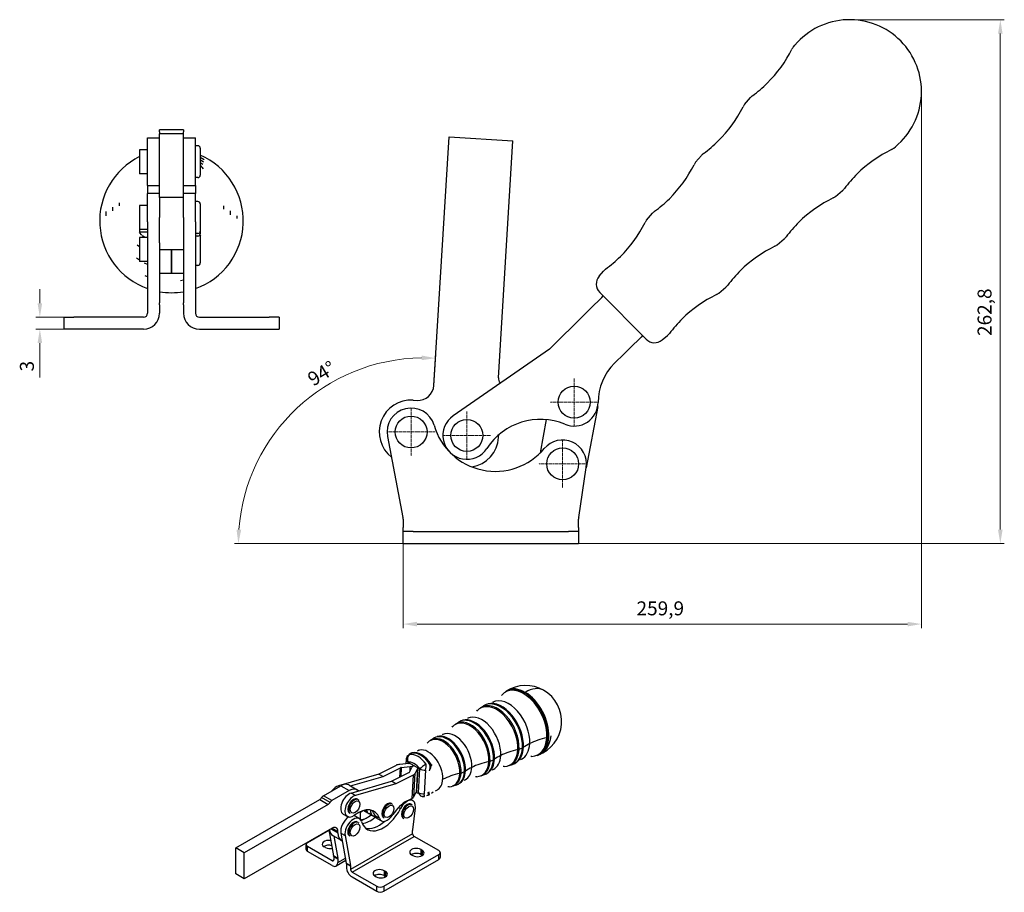
# Model space of a CAD drawing. Extents: x 15 to 523, y 62 to 280.
# Drawn here: x 276 to 523, y 62 to 280 of the extents above; entities that cross this region are included whole.
import ezdxf

# ---------------------------------------------------------------- set-up
doc = ezdxf.new("R2010")
doc.units = 0
doc.linetypes.add('CHAIN', pattern=[0.3543, 0.2362, -0.0295, 0.0591, -0.0295])
for name, color, linetype, lineweight in [('Kóty', 179, 'Continuous', 9), ('Středová značka', 231, 'CHAIN', 18), ('Tangenciální hrany', 179, 'Continuous', 50), ('Viditelné hrany', 7, 'Continuous', 25)]:
    doc.layers.add(name, color=color, linetype=linetype, lineweight=lineweight)
doc.styles.get("Standard").update_dxf_attribs({"font": 'isocp___.ttf'})
doc.styles.add('Text Style57', font='isocpeur.ttf')
doc.dimstyles.new('AM_CSN', dxfattribs={"dimtxt": 3.5, "dimasz": 3.5, "dimexe": 1, "dimexo": 0, "dimgap": 1.5, "dimtad": 1, "dimdec": 1, "dimrnd": 1e-08, "dimtxsty": 'Standard', "dimcen": 0.09, "dimclrd": 1, "dimclre": 1, "dimclrt": 18, "dimadec": 0, "dimazin": 2, "dimtfac": 0.71, "dimtdec": 1, "dimtofl": 0, "dimtmove": 0, "dimatfit": 3, "dimfxl": 0, "dimtolj": 1, "dimtzin": 0, "dimlwd": 0, "dimlwe": 0, "dimarcsym": 0})

# ---------------------------------------------------------------- blocks, each defined once
blk = doc.blocks.new('*D84')
at = {"layer": 'Defpoints', "color": 0, "linetype": 'Continuous'}
for p in [(287.2, 205.85), (281.2, 202.85), (287.2, 202.85)]:
    blk.add_point(p, dxfattribs=at)
at = {"layer": 'Kóty', "color": 1, "linetype": 'Continuous', "lineweight": 0}
for p, q in [((281.2, 209.35), (281.2, 212.85)), ((287.2, 205.85), (280.2, 205.85)), ((287.2, 202.85), (280.2, 202.85)), ((281.2, 199.35), (281.2, 190.75))]:
    blk.add_line(p, q, dxfattribs=at)
at = {"layer": 'Kóty', "color": 1, "linetype": 'Continuous'}
for points in [[(280.62, 209.35), (281.78, 209.35), (281.2, 205.85)], [(280.62, 199.35), (281.78, 199.35), (281.2, 202.85)]]:
    blk.add_solid(points, dxfattribs=at)
at = {"layer": 'Kóty', "color": 18, "linetype": 'Continuous', "lineweight": 5, "insert": (276.2, 192.25), "char_height": 3.5, "attachment_point": 1, "rotation": 90, "style": 'Text Style57'}
blk.add_mtext('\\A1;3', dxfattribs=at)
blk = doc.blocks.new('*D90')
at = {"layer": 'Defpoints', "color": 0, "linetype": 'Continuous'}
for p in [(502.25, 262.48), (372.28, 152.06), (502.25, 128.87)]:
    blk.add_point(p, dxfattribs=at)
at = {"layer": 'Kóty', "color": 1, "linetype": 'Continuous', "lineweight": 0}
for p, q in [((502.25, 262.48), (502.25, 127.87)), ((372.28, 152.06), (372.28, 127.87)), ((375.78, 128.87), (498.75, 128.87))]:
    blk.add_line(p, q, dxfattribs=at)
at = {"layer": 'Kóty', "color": 1, "linetype": 'Continuous'}
for points in [[(375.78, 129.45), (375.78, 128.29), (372.28, 128.87)], [(498.75, 129.45), (498.75, 128.29), (502.25, 128.87)]]:
    blk.add_solid(points, dxfattribs=at)
at = {"layer": 'Kóty', "color": 18, "linetype": 'Continuous', "lineweight": 5, "insert": (430.8, 134.57), "char_height": 3.5, "attachment_point": 1, "style": 'Text Style57'}
blk.add_mtext('\\A1;259,9', dxfattribs=at)
blk = doc.blocks.new('*D91')
at = {"layer": 'Defpoints', "color": 0, "linetype": 'Continuous'}
for p in [(484.25, 280.48), (522.02, 280.48), (413.78, 149.06)]:
    blk.add_point(p, dxfattribs=at)
at = {"layer": 'Kóty', "color": 1, "linetype": 'Continuous', "lineweight": 0}
for p, q in [((484.25, 280.48), (523.02, 280.48)), ((522.02, 152.56), (522.02, 276.98)), ((413.78, 149.06), (523.02, 149.06))]:
    blk.add_line(p, q, dxfattribs=at)
at = {"layer": 'Kóty', "color": 1, "linetype": 'Continuous'}
for points in [[(521.44, 276.98), (522.6, 276.98), (522.02, 280.48)], [(521.44, 152.56), (522.6, 152.56), (522.02, 149.06)]]:
    blk.add_solid(points, dxfattribs=at)
at = {"layer": 'Kóty', "color": 18, "linetype": 'Continuous', "lineweight": 5, "insert": (516.32, 201.14), "char_height": 3.5, "attachment_point": 1, "rotation": 90, "style": 'Text Style57'}
blk.add_mtext('\\A1;262,8', dxfattribs=at)
blk = doc.blocks.new('*D92')
at = {"layer": 'Defpoints', "color": 0, "linetype": 'Continuous'}
for p in [(380.01, 188.73), (337.69, 173.18), (374.78, 149.06), (377.56, 149.06)]:
    blk.add_point(p, dxfattribs=at)
at = {"layer": 'Kóty', "color": 1, "linetype": 'Continuous', "lineweight": 0}
for p, q in [((380.01, 188.73), (380.49, 196.57)), ((374.78, 149.06), (329.96, 149.06))]:
    blk.add_line(p, q, dxfattribs=at)
blk.add_arc((377.56, 149.06), 46.6, 90.7773, 175.6954, dxfattribs=at)
at = {"layer": 'Kóty', "color": 1, "linetype": 'Continuous'}
for points in [[(376.94, 196.24), (376.91, 195.07), (380.43, 195.57)], [(331.68, 152.54), (330.51, 152.58), (330.96, 149.06)]]:
    blk.add_solid(points, dxfattribs=at)
at = {"layer": 'Kóty', "color": 18, "linetype": 'Continuous', "lineweight": 5, "insert": (347.91, 191.42), "char_height": 3.5, "attachment_point": 1, "rotation": 31.3009, "style": 'Text Style57'}
blk.add_mtext('\\A1;94°', dxfattribs=at)

msp = doc.modelspace()

# ---------------------------------------------------------------- linework, layer by layer
at = {"layer": 'Středová značka', "lineweight": 18}
for p, q in [((415.165, 190.543), (415.165, 178.543)), ((374.277, 183.06), (374.277, 171.06)), ((421.165, 184.543), (409.165, 184.543)), ((388.25, 182.198), (388.25, 170.198)), ((380.277, 177.06), (368.277, 177.06)), ((394.25, 176.198), (382.25, 176.198)), ((412.277, 175.06), (412.277, 163.06)), ((418.277, 169.06), (406.277, 169.06))]:
    msp.add_line(p, q, dxfattribs=at).dxf.unprotected_set("ltscale", 0)
at = {"layer": 'Tangenciální hrany', "color": 179, "linetype": 'Continuous', "lineweight": 25}
for p, q in [((408.604, 100.458), (408.807, 100.542)), ((401.336, 97.474), (402.203, 97.83)), ((373.466, 94.265), (373.445, 93.894)), ((394.069, 94.49), (394.936, 94.846)), ((371.475, 90.488), (371.607, 92.831)), ((371.831, 92.892), (371.702, 90.601)), ((374.017, 92.039), (374.078, 93.127)), ((374.972, 85.558), (375.305, 91.46)), ((374.973, 93.369), (374.973, 93.369)), ((375.905, 92.643), (375.572, 86.741)), ((375.701, 86.856), (376.034, 92.758)), ((376.148, 86.571), (376.484, 92.527)), ((377.931, 92.261), (377.595, 86.306)), ((386.801, 91.506), (387.668, 91.862)), ((374.789, 90.999), (374.456, 85.098)), ((356.081, 88.331), (356.37, 88.165)), ((356.634, 88.317), (358.755, 87.095)), ((360.324, 85.888), (359.263, 86.499)), ((351.361, 84.871), (353.482, 83.65)), ((353.95, 84.124), (351.829, 85.345)), ((354.418, 84.597), (352.296, 85.819)), ((362.771, 82.219), (363.136, 82.009)), ((371.129, 82.881), (371.624, 82.595)), ((366.318, 80.177), (365.257, 80.788)), ((354.152, 77.495), (355.927, 76.473)), ((354.507, 77.7), (355.927, 76.882)), ((356.671, 76.445), (357.732, 75.834)), ((374.665, 76.232), (359.109, 67.273)), ((359.462, 66.661), (375.018, 75.619)), ((348.325, 71.848), (348.325, 73.074)), ((376.698, 72.311), (376.698, 71.085)), ((377.051, 72.107), (377.051, 70.881)), ((354.512, 69.511), (354.866, 69.715)), ((355.911, 70.154), (354.85, 70.765)), ((354.866, 70.584), (355.927, 69.973)), ((355.927, 69.106), (357.805, 70.188)), ((381.206, 69.812), (381.206, 71.038)), ((358.032, 68.933), (359.093, 68.322)), ((359.109, 68.14), (358.048, 68.751)), ((367.505, 67.017), (367.505, 65.791)), ((367.859, 66.814), (367.859, 65.588)), ((365.649, 61.872), (365.649, 63.098)), ((367.417, 63.098), (367.417, 61.872))]:
    msp.add_line(p, q, dxfattribs=at)
for points in [[(374.067, 96.396), (374.062, 96.388)], [(378.056, 93.771), (378.1, 93.761)], [(378.868, 92.148), (378.83, 92.154)], [(379.347, 93.618), (379.53, 93.505)], [(382.06, 89.85), (382.046, 89.693)], [(378.556, 86.617), (378.876, 86.809)], [(377.595, 86.306), (377.637, 86.318)]]:
    msp.add_lwpolyline(points, dxfattribs=at)
for centre, major_axis, ratio, start_param, end_param in [((402.035, 103.977), (-3.953, 7.939), 0.6154942, 3.9650337, 6.5504184), ((402.281, 104.099), (-3.986, 8.004), 0.6154942, 3.9650337, 6.3522577), ((402.468, 104.192), (-3.996, 8.025), 0.6154942, 5.53583, 6.3522577), ((403.027, 104.471), (-4.63, 7.717), 0.5659447, 5.4894572, 6.2831853), ((403.027, 104.471), (4.491, 7.799), 0.5780931, 0, 0.8043432), ((402.468, 104.192), (3.996, -8.025), 0.6154942, 0.823441, 2.3942374), ((395.359, 100.652), (-3.58, 7.19), 0.6154942, 3.9650337, 6.5504184), ((395.605, 100.775), (-3.613, 7.256), 0.6154942, 3.9650337, 6.3522577), ((396.401, 101.171), (-3.657, 7.345), 0.6154942, 3.9650337, 6.3522577), ((396.653, 101.296), (-3.653, 7.335), 0.6154942, 3.9650337, 6.1650671), ((398.363, 102.148), (-3.572, 7.172), 0.6154942, 3.9650337, 6.2831853), ((388.683, 97.328), (-3.208, 6.441), 0.6154942, 3.9650337, 6.5504184), ((388.929, 97.45), (-3.24, 6.507), 0.6154942, 3.9650337, 6.3522577), ((389.725, 97.847), (-3.285, 6.596), 0.6154942, 3.9650337, 6.3522577), ((389.976, 97.972), (-3.28, 6.586), 0.6154942, 3.9650337, 6.1650671), ((391.687, 98.824), (-3.199, 6.424), 0.6154942, 3.9650337, 6.2831853), ((385.011, 95.499), (-2.826, 5.675), 0.6154942, 3.9650337, 6.2831853), ((382.007, 94.003), (-2.835, 5.693), 0.6154942, 3.9650337, 6.5504184), ((382.252, 94.126), (-2.867, 5.758), 0.6154942, 3.9650337, 6.3522577), ((383.049, 94.522), (-2.912, 5.848), 0.6154942, 3.9650337, 6.3522577), ((383.3, 94.647), (-2.907, 5.838), 0.6154942, 3.9650337, 6.1650671), ((398.363, 102.148), (3.572, -7.172), 0.6154942, 0, 0.823441), ((415.519, 92.269), (16.224, -0.915), 0.5357007, 2.3875192, 2.5372883), ((415.519, 92.269), (16.224, -0.915), 0.5357007, 2.0614542, 2.3875192), ((402.035, 103.977), (3.953, -7.939), 0.6154942, 6.0159522, 7.1066263), ((402.281, 104.099), (3.986, -8.004), 0.6154942, 6.2141129, 7.1066263), ((402.468, 104.192), (3.996, -8.025), 0.6154942, 6.2141129, 7.1066263), ((403.027, 104.471), (3.304, -8.371), 0.6602643, 0, 0.8784186), ((407.641, 101.113), (1.498, -0.084), 0.5357007, 5.2030469, 5.4409639), ((374.765, 95.079), (-1.082, 1.039), 0.941882, 5.9464855, 6.2831853), ((375.772, 90.898), (-2.506, 5.032), 0.6154942, 4.9923571, 6.079303), ((376.373, 91.198), (-2.539, 5.099), 0.6154942, 4.8608908, 6.2107692), ((374.765, 95.079), (-0.507, 1.412), 0.7860758, 0, 0.1805321), ((376.624, 91.323), (-2.534, 5.089), 0.6154942, 4.8608908, 6.1650671), ((378.334, 92.174), (-2.453, 4.926), 0.6154942, 3.9650337, 6.2831853), ((408.251, 89.285), (16.224, -0.915), 0.5357007, 2.0614542, 2.3875192), ((395.359, 100.652), (3.58, -7.19), 0.6154942, 6.0159522, 7.1066263), ((395.605, 100.775), (3.613, -7.256), 0.6154942, 6.2141129, 7.1066263), ((396.401, 101.171), (3.657, -7.345), 0.6154942, 6.2141129, 7.1066263), ((396.653, 101.296), (3.653, -7.335), 0.6154942, 0.1181182, 0.823441), ((400.373, 98.129), (1.498, -0.084), 0.5357007, 5.2030469, 5.4409639), ((401.24, 98.485), (1.498, -0.084), 0.5357007, 5.4409639, 5.678881), ((374.524, 94.792), (-1.498, 0.084), 0.5357007, 0, 0.8167229), ((374.524, 94.792), (-0.206, 1.486), 0.7718174, 0.3418291, 1.8244774), ((374.524, 94.792), (-1.198, 0.902), 0.915529, 5.7247362, 6.2831853), ((374.807, 90.418), (-1.84, 3.694), 0.6154942, 4.9923571, 6.079303), ((400.984, 86.301), (16.224, -0.915), 0.5357007, 2.0614542, 2.3875192), ((388.683, 97.328), (3.208, -6.441), 0.6154942, 6.0159522, 7.1066263), ((388.929, 97.45), (3.24, -6.507), 0.6154942, 6.2141129, 7.1066263), ((389.725, 97.847), (3.285, -6.596), 0.6154942, 6.2141129, 7.1066263), ((389.976, 97.972), (3.28, -6.586), 0.6154942, 0.1181182, 0.823441), ((393.105, 95.145), (1.498, -0.084), 0.5357007, 5.2030469, 5.4409639), ((391.687, 98.824), (3.199, -6.424), 0.6154942, 0, 0.823441), ((393.972, 95.501), (1.498, -0.084), 0.5357007, 5.4409639, 5.678881), ((408.251, 89.285), (16.224, -0.915), 0.5357007, 2.3875192, 2.5372883), ((377.542, 93.054), (1.206, 0.892), 0.2177832, 0.9765782, 2.4592265), ((377.542, 93.054), (1.498, -0.084), 0.5357007, 3.9583156, 5.0055131), ((377.542, 93.054), (0.123, 1.495), 0.3500804, 4.1827736, 5.2413539), ((378.478, 92.941), (0.561, 1.391), 0.4766108, 4.3085287, 5.4007968), ((378.478, 92.941), (-0.24, -1.481), 0.388495, 1.0702109, 2.0185272), ((378.478, 92.941), (1.276, 0.789), 0.1166107, 0.7526387, 0.9905557), ((393.716, 83.317), (16.224, -0.915), 0.5357007, 2.0614542, 2.3875192), ((382.007, 94.003), (2.835, -5.693), 0.6154942, 6.0159522, 7.1066263), ((382.252, 94.126), (2.867, -5.758), 0.6154942, 6.2141129, 7.1066263), ((383.049, 94.522), (2.912, -5.848), 0.6154942, 6.2141129, 7.1066263), ((385.838, 92.161), (1.498, -0.084), 0.5357007, 5.2030469, 5.4409639), ((383.3, 94.647), (2.907, -5.838), 0.6154942, 0.1181182, 0.823441), ((386.705, 92.517), (1.498, -0.084), 0.5357007, 5.4409639, 5.678881), ((385.011, 95.499), (2.826, -5.675), 0.6154942, 0, 0.823441), ((400.984, 86.301), (16.224, -0.915), 0.5357007, 2.3875192, 2.5372883), ((378.334, 92.174), (2.453, -4.926), 0.6154942, 0, 0.823441), ((393.716, 83.317), (16.224, -0.915), 0.5357007, 2.3875192, 2.4021117), ((374.807, 90.418), (1.84, -3.694), 0.6154942, 5.8414246, 6.079303), ((377.206, 87.098), (1.498, -0.084), 0.5357007, 3.9583156, 5.0055131), ((377.206, 87.098), (0.206, -1.486), 0.7718174, 4.9660701, 6.2831853), ((378.166, 87.409), (0.757, -1.295), 0.0522225, 5.3398939, 6.2831853), ((378.166, 87.409), (0.512, -1.41), 0.0786243, 0, 0.9456897), ((360.028, 83.092), (0.998, 1.733), 0.5780931, 0, 3.1415927), ((368.538, 82.003), (0.998, 1.733), 0.5780931, 0, 3.1415927), ((377.206, 87.098), (0.414, -1.442), 0.1272202, 0, 0.9527513), ((373.463, 81.836), (0.998, 1.733), 0.5780931, 0, 3.1415927), ((360.028, 77.369), (0.998, 1.733), 0.5780931, 0, 3.1415927)]:
    msp.add_ellipse(centre, major_axis=major_axis, ratio=ratio, start_param=start_param, end_param=end_param, dxfattribs=at)
for centre, major_axis in [((360.24, 82.97), (0.848, 1.473)), ((368.75, 81.881), (0.848, 1.473)), ((373.675, 81.713), (-0.848, -1.473)), ((360.24, 77.247), (0.848, 1.473))]:
    msp.add_ellipse(centre, major_axis=major_axis, ratio=0.5780931, dxfattribs=at)
at = {"layer": 'Viditelné hrany', "linetype": 'Continuous', "lineweight": 25}
for p, q in [((470.17, 273.705), (470.513, 274.11)), ((457.894, 259.203), (459.358, 260.933)), ((317.202, 252.853), (311.202, 252.853)), ((311.202, 252.353), (311.202, 252.853)), ((311.202, 252.353), (311.202, 251.853)), ((317.202, 251.853), (311.202, 251.853)), ((311.202, 235.853), (311.202, 251.853)), ((317.202, 252.853), (317.202, 252.353)), ((317.202, 251.853), (317.202, 252.353)), ((317.202, 235.853), (317.202, 251.853)), ((308.202, 238.853), (308.202, 250.853)), ((308.202, 250.853), (311.202, 250.853)), ((317.202, 250.853), (320.202, 250.853)), ((320.202, 238.853), (320.202, 250.853)), ((380.006, 188.729), (383.851, 251.111)), ((383.851, 251.111), (399.821, 250.126)), ((396.155, 190.653), (399.821, 250.126)), ((306.202, 247.853), (306.202, 241.853)), ((308.202, 247.853), (306.202, 247.853)), ((320.802, 248.853), (320.202, 248.853)), ((321.402, 248.253), (321.402, 241.453)), ((495.328, 248.282), (495.737, 248.621)), ((445.617, 244.702), (447.082, 246.432)), ((308.202, 241.853), (306.202, 241.853)), ((320.802, 240.853), (320.202, 240.853)), ((308.202, 238.853), (308.202, 236.853)), ((308.202, 238.853), (311.202, 238.853)), ((317.202, 238.853), (320.202, 238.853)), ((320.202, 238.853), (320.202, 236.853)), ((480.699, 236.158), (482.444, 237.604)), ((308.202, 229.735), (308.202, 236.853)), ((311.202, 236.853), (308.202, 236.853)), ((317.202, 235.853), (311.202, 235.853)), ((311.202, 235.853), (311.202, 231.853)), ((320.202, 236.853), (317.202, 236.853)), ((317.202, 231.853), (317.202, 235.853)), ((320.202, 229.735), (320.202, 236.853)), ((320.802, 234.853), (320.202, 234.853)), ((306.202, 233.853), (306.202, 227.853)), ((308.202, 233.853), (306.202, 233.853)), ((321.402, 234.253), (321.402, 227.453)), ((308.202, 229.735), (308.202, 209.44)), ((311.202, 231.853), (311.202, 230.853)), ((311.202, 224.536), (311.202, 230.853)), ((317.202, 230.853), (317.202, 231.853)), ((317.202, 230.853), (317.202, 224.536)), ((320.202, 229.735), (320.202, 209.44)), ((433.341, 230.2), (434.806, 231.93)), ((306.202, 227.853), (306.202, 227.202)), ((308.202, 227.853), (306.202, 227.853)), ((308.202, 227.202), (306.202, 227.202)), ((321.402, 227.453), (321.402, 226.802)), ((306.202, 225.853), (306.202, 219.853)), ((308.202, 225.853), (306.202, 225.853)), ((320.802, 226.853), (320.202, 226.853)), ((320.802, 226.202), (320.202, 226.202)), ((321.402, 226.253), (321.402, 219.453)), ((466.069, 224.034), (467.815, 225.481)), ((311.202, 224.536), (311.202, 209.44)), ((311.202, 222.853), (317.202, 222.853)), ((314.202, 217.546), (314.202, 222.853)), ((314.202, 222.853), (314.202, 217.546)), ((317.202, 224.536), (317.202, 209.44)), ((308.202, 219.853), (306.202, 219.853)), ((314.202, 217.546), (314.202, 216.853)), ((314.202, 216.853), (314.202, 217.546)), ((320.802, 218.853), (320.202, 218.853)), ((421.425, 216.124), (422.53, 217.429)), ((314.202, 216.853), (311.202, 216.853)), ((317.202, 216.853), (314.202, 216.853)), ((451.44, 211.911), (453.185, 213.357)), ((422.108, 210.833), (419.24, 207.994)), ((421.582, 212.075), (422.419, 211.23)), ((422.108, 210.833), (422.464, 211.184)), ((432.357, 201.187), (422.419, 211.23)), ((308.202, 209.44), (308.202, 208.974)), ((308.202, 208.974), (308.202, 206.853)), ((311.202, 208.974), (311.202, 209.44)), ((311.202, 208.974), (311.202, 206.853)), ((317.202, 208.974), (317.202, 209.44)), ((317.202, 208.974), (317.202, 206.853)), ((320.202, 209.44), (320.202, 208.974)), ((320.202, 208.974), (320.202, 206.853)), ((419.24, 207.994), (417.818, 206.587)), ((287.202, 205.853), (289.702, 205.853)), ((287.202, 205.853), (287.202, 202.853)), ((307.202, 205.853), (289.702, 205.853)), ((321.202, 205.853), (338.702, 205.853)), ((341.202, 205.853), (338.702, 205.853)), ((341.202, 205.853), (341.202, 202.853)), ((417.818, 206.587), (409.01, 197.871)), ((289.702, 202.853), (287.202, 202.853)), ((307.202, 202.853), (289.702, 202.853)), ((321.202, 202.853), (338.702, 202.853)), ((338.702, 202.853), (341.202, 202.853)), ((429.088, 198.043), (431.956, 200.881)), ((432.311, 201.233), (431.956, 200.881)), ((432.357, 201.187), (433.193, 200.342)), ((437.24, 200.142), (438.556, 201.233)), ((409.01, 197.871), (384.835, 181.131)), ((427.666, 196.636), (429.088, 198.043)), ((425.316, 194.311), (427.666, 196.636)), ((374.769, 185.044), (375.767, 184.983)), ((421.063, 183.442), (418.194, 168.06)), ((406.692, 171.838), (408.243, 180.158)), ((368.382, 175.941), (372.233, 155.646)), ((396.235, 175.706), (396.276, 176.36)), ((416.305, 155.602), (418.209, 168.16)), ((372.277, 155.18), (372.277, 153.06)), ((416.277, 153.06), (416.277, 155.227)), ((372.277, 152.06), (372.277, 153.06)), ((374.777, 152.06), (372.277, 152.06)), ((372.277, 149.06), (372.277, 152.06)), ((374.777, 152.06), (413.777, 152.06)), ((416.277, 152.06), (413.777, 152.06)), ((416.277, 153.06), (416.277, 152.06)), ((416.277, 152.06), (416.277, 149.06)), ((372.277, 149.06), (374.777, 149.06)), ((374.777, 149.06), (413.777, 149.06)), ((413.777, 149.06), (416.277, 149.06)), ((397.965, 111.915), (398.14, 112.029)), ((391.692, 107.859), (392.441, 108.343)), ((385.42, 103.804), (386.168, 104.288)), ((379.147, 99.748), (379.896, 100.232)), ((373.688, 93.919), (371.441, 93.684)), ((373.026, 94.876), (372.968, 93.844)), ((376.034, 92.758), (373.912, 93.979)), ((405.918, 95.945), (406.114, 96.017)), ((370.546, 93.442), (366.175, 91.265)), ((367.235, 90.655), (371.607, 92.831)), ((369.357, 89.433), (373.728, 91.61)), ((371.831, 92.892), (374.078, 93.127)), ((373.857, 91.725), (374.457, 92.908)), ((375.905, 92.643), (375.305, 91.46)), ((375.701, 86.856), (376.034, 92.758)), ((398.901, 93.383), (399.738, 93.689)), ((366.175, 91.265), (356.081, 88.331)), ((359.045, 88.274), (367.235, 90.655)), ((359.263, 86.499), (369.357, 89.433)), ((366.175, 91.265), (367.235, 90.655)), ((370.417, 88.822), (369.357, 89.433)), ((374.789, 90.999), (370.417, 88.822)), ((391.885, 90.821), (392.722, 91.127)), ((352.296, 85.819), (356.634, 88.317)), ((358.755, 87.095), (354.418, 84.597)), ((358.63, 88.513), (360.751, 87.291)), ((370.417, 88.822), (360.324, 85.888)), ((374.972, 85.558), (375.572, 86.741)), ((384.868, 88.259), (385.705, 88.565)), ((330.294, 72.74), (351.361, 84.871)), ((361.026, 84.825), (360.814, 84.947)), ((373.29, 84.517), (374.456, 85.098)), ((374.748, 84.557), (374.11, 84.925)), ((353.482, 83.65), (332.415, 71.518)), ((359.03, 81.359), (358.818, 81.481)), ((361.583, 81.727), (362.114, 82.033)), ((361.583, 79.865), (361.583, 81.839)), ((362.586, 81.969), (363.647, 81.358)), ((369.536, 83.737), (369.324, 83.859)), ((374.461, 83.569), (374.249, 83.691)), ((374.675, 77.277), (375.348, 82.798)), ((357.258, 81.225), (358.319, 80.614)), ((361.313, 80.091), (360.252, 80.702)), ((361.026, 79.102), (360.814, 79.224)), ((364.707, 80.747), (363.647, 81.358)), ((365.768, 80.137), (364.707, 80.747)), ((365.768, 80.137), (366.828, 79.526)), ((367.54, 80.27), (367.328, 80.392)), ((372.465, 80.102), (372.253, 80.225)), ((354.512, 77.703), (332.415, 64.978)), ((348.325, 74.092), (353.688, 77.18)), ((353.68, 77.223), (354.85, 70.765)), ((355.927, 76.473), (355.927, 76.882)), ((374.665, 76.232), (374.665, 77.118)), ((354.638, 75.857), (356.759, 74.636)), ((354.905, 75.703), (355.911, 70.154)), ((356.671, 76.445), (358.032, 68.933)), ((357.732, 75.834), (359.093, 68.322)), ((359.03, 75.636), (358.818, 75.758)), ((381.206, 72.056), (375.018, 75.619)), ((332.415, 71.518), (330.294, 72.74)), ((330.294, 66.199), (330.294, 72.74)), ((347.959, 72.357), (347.959, 73.583)), ((354.512, 69.511), (348.325, 73.074)), ((354.512, 68.285), (348.325, 71.848)), ((352.833, 72.82), (352.48, 73.024)), ((377.051, 72.107), (376.698, 72.311)), ((332.415, 64.978), (332.415, 71.518)), ((354.866, 70.584), (354.866, 69.717)), ((357.916, 69.573), (355.51, 68.187)), ((355.927, 69.973), (355.927, 69.106)), ((367.417, 63.098), (381.206, 71.038)), ((367.417, 61.872), (381.206, 69.812)), ((374.4, 70.988), (374.753, 70.784)), ((376.698, 71.085), (377.051, 70.881)), ((381.572, 71.547), (381.572, 70.321)), ((358.048, 68.751), (358.048, 67.884)), ((359.109, 68.14), (359.109, 67.273)), ((359.462, 66.661), (365.649, 63.098)), ((367.859, 66.814), (367.505, 67.017)), ((332.415, 64.978), (330.294, 66.199)), ((359.462, 65.435), (365.649, 61.872)), ((365.207, 65.694), (365.561, 65.49)), ((367.505, 65.791), (367.859, 65.588))]:
    msp.add_line(p, q, dxfattribs=at).dxf.unprotected_set("ltscale", 0)
for points in [[(321.402, 245.98), (322.415, 245.441)], [(321.402, 245.369), (322.241, 244.863)], [(321.402, 244.689), (322.063, 244.224)], [(321.795, 243.487), (322.11, 243.083)], [(297.78, 231.248), (297.817, 232.333)], [(299.453, 232.521), (299.482, 233.436)], [(301.126, 233.793), (301.147, 234.535)], [(327.279, 233.793), (327.254, 232.989)], [(328.951, 232.521), (328.919, 231.547)], [(330.624, 231.248), (330.612, 230.637)], [(306.804, 226.424), (306.175, 227.104)], [(307.501, 225.853), (307.079, 226.174)], [(306.202, 223.468), (305.626, 223.938)], [(306.202, 220.154), (305.444, 220.676)], [(308.202, 219.072), (307.435, 219.44)], [(308.202, 215.99), (307.636, 216.224)], [(317.202, 215.134), (316.456, 215.013)], [(396.932, 110.991), (397.165, 111.252)], [(393.557, 108.845), (393.868, 108.94)], [(394.792, 109.32), (395.117, 109.494)], [(390.737, 107.005), (390.952, 107.246)], [(392.441, 108.343), (392.705, 108.5)], [(386.168, 104.288), (386.411, 104.432)], [(387.197, 104.75), (387.522, 104.849)], [(388.488, 105.247), (388.827, 105.428)], [(382.185, 101.174), (382.538, 101.363)], [(384.542, 103.019), (384.739, 103.24)], [(378.347, 99.033), (378.527, 99.235)], [(379.896, 100.232), (380.118, 100.364)], [(380.837, 100.655), (381.177, 100.759)], [(374.258, 96.491), (374.476, 96.56)], [(374.476, 96.56), (374.831, 96.668)], [(375.881, 97.101), (376.248, 97.297)], [(373.326, 95.694), (373.497, 95.91)], [(400.812, 94.277), (400.561, 94.1)], [(401.935, 94.976), (401.638, 94.819)], [(404.558, 95.678), (404.265, 95.656)], [(405.918, 95.945), (405.588, 95.839)], [(393.711, 91.669), (393.48, 91.506)], [(394.886, 92.4), (394.576, 92.236)], [(397.644, 93.136), (397.331, 93.113)], [(398.901, 93.383), (398.596, 93.285)], [(386.61, 89.061), (386.399, 88.912)], [(387.836, 89.824), (387.513, 89.653)], [(390.73, 90.594), (390.397, 90.569)], [(391.885, 90.821), (391.605, 90.731)], [(379.838, 86.691), (379.386, 86.394)], [(380.787, 87.248), (380.301, 86.985)], [(383.815, 88.052), (383.463, 88.026)], [(384.868, 88.259), (384.613, 88.177)], [(361.026, 84.825), (361.147, 84.741)], [(377.412, 85.612), (377.134, 85.586)], [(378.678, 85.999), (378.152, 85.819)], [(369.536, 83.737), (369.657, 83.653)], [(374.461, 83.569), (374.582, 83.485)], [(361.026, 79.102), (361.147, 79.018)]]:
    msp.add_lwpolyline(points, dxfattribs=at).dxf.unprotected_set("ltscale", 0)
for centre in [(415.165, 184.543), (374.277, 177.06), (388.25, 176.198), (412.277, 169.06)]:
    msp.add_circle(centre, 4, dxfattribs=at).dxf.unprotected_set("ltscale", 0)
for centre, radius, start, end in [((484.252, 262.48), 18, 44.69981, 139.75031), ((484.252, 262.48), 18, 309.6493, 44.69981), ((440.722, 287.672), 32.5, 314.69981, 333.38196), ((472.46, 271.766), 3, 139.75031, 153.38196), ((440.722, 287.672), 32.5, 306.11867, 314.69981), ((461.648, 258.995), 3, 126.11867, 139.75031), ((428.446, 273.17), 32.5, 314.69981, 333.38196), ((460.183, 257.265), 3, 139.75031, 153.38196), ((428.446, 273.17), 32.5, 306.11867, 314.69981), ((320.802, 248.253), 0.6, 0, 90), ((449.372, 244.493), 3, 126.11867, 139.75031), ((508.986, 218.689), 32.5, 116.01766, 134.69981), ((493.414, 250.591), 3, 296.01766, 309.6493), ((314.202, 230.004), 18, 116.38892, 250.52772), ((314.202, 230.004), 18, 289.47016, 66.42291), ((447.907, 242.763), 3, 139.75031, 153.38196), ((319.453, 241.612), 3, 38.68336, 49.4966), ((416.17, 258.669), 32.5, 314.69981, 333.38196), ((320.802, 241.453), 0.6, 270, 0), ((508.986, 218.689), 32.5, 134.69981, 143.28094), ((480.53, 239.914), 3, 309.6493, 323.28094), ((320.802, 234.253), 0.6, 0, 90), ((416.17, 258.669), 32.5, 306.11867, 314.69981), ((494.356, 206.565), 32.5, 116.01766, 134.69981), ((478.784, 238.468), 3, 296.01766, 309.6493), ((437.096, 229.992), 3, 126.11867, 139.75031), ((403.893, 244.167), 32.5, 314.69981, 333.38196), ((435.631, 228.262), 3, 139.75031, 153.38196), ((494.356, 206.565), 32.5, 134.69981, 143.28094), ((320.802, 227.453), 0.6, 270, 0), ((308.951, 228.519), 3, 224.54259, 231.39211), ((320.802, 226.802), 0.6, 270, 0), ((320.802, 226.253), 0.6, 0, 27.22273), ((319.453, 228.519), 3, 310.5034, 315.45741), ((465.9, 227.791), 3, 309.6493, 323.28094), ((479.727, 194.442), 32.5, 116.01766, 134.69981), ((464.155, 226.344), 3, 296.01766, 309.6493), ((403.893, 244.167), 32.5, 306.11867, 314.69981), ((320.802, 219.453), 0.6, 270, 0), ((424.819, 215.49), 3, 126.11867, 139.75031), ((479.727, 194.442), 32.5, 134.69981, 143.28094), ((423.715, 214.185), 3, 139.75031, 224.69981), ((451.271, 215.667), 3, 309.6493, 323.28094), ((314.202, 230.004), 18, 260.40492, 270), ((314.202, 230.004), 18, 270, 279.59305), ((465.098, 182.318), 32.5, 116.01766, 134.69981), ((449.526, 214.22), 3, 296.01766, 309.6493), ((307.202, 206.853), 4, 270, 0), ((307.202, 206.853), 1, 270, 0), ((321.202, 206.853), 4, 180, 270), ((321.202, 206.853), 1, 180, 270), ((465.098, 182.318), 32.5, 134.69981, 143.28094), ((435.325, 202.452), 3, 224.69981, 309.6493), ((436.642, 203.543), 3, 309.6493, 323.28094), ((435.164, 184.36), 14, 134.69981, 179.47608), ((398.151, 190.53), 2, 176.47262, 217.88225), ((376.013, 188.975), 4, 266.47262, 356.47262), ((394.994, 188.074), 2, 36.86137, 37.88225), ((374.277, 177.06), 8, 86.47262, 232.15406), ((374.277, 177.06), 6, 16.15768, 190.74444), ((415.165, 184.543), 6, 247.40303, 359.47608), ((388.25, 176.198), 6, 124.69981, 327.04772), ((406.711, 164.231), 16, 67.40303, 147.04772), ((395.408, 183.182), 16, 196.15768, 320.06501), ((388.25, 176.198), 8, 279.19557, 356.47262), ((412.277, 169.06), 6, 351.37905, 140.06501), ((369.777, 155.18), 2.5, 0, 10.74444), ((418.777, 155.227), 2.5, 171.37905, 180), ((403.027, 104.471), 9, 60.06401, 122.88507), ((403.027, 104.471), 9, 290.05865, 60.06401), ((374.765, 95.079), 1.5, 109.74992, 136.16127), ((374.524, 94.792), 1.5, 143.0294, 176.77319), ((377.206, 87.098), 1.5, 277.90377, 286.02527), ((378.166, 87.409), 1.5, 289.95254, 300.28872)]:
    msp.add_arc(centre, radius, start, end, dxfattribs=at).dxf.unprotected_set("ltscale", 0)
for centre, major_axis, ratio, start_param, end_param in [((373.559, 94.183), (0.499, -0.028), 0.5357007, 5.0055131, 5.5291119), ((371.961, 92.628), (1.997, -0.113), 0.5357007, 1.8639205, 2.3875192), ((371.961, 92.628), (-0.499, 0.028), 0.5357007, 5.0055131, 5.5291119), ((373.375, 91.813), (0.499, -0.028), 0.5357007, 5.5291119, 6.0527107), ((373.559, 94.183), (-1.997, 0.113), 0.5357007, 1.8639205, 2.3875192), ((376.387, 92.554), (-1.997, 0.113), 0.5357007, 5.5291119, 6.0527107), ((373.375, 91.813), (1.997, -0.113), 0.5357007, 5.5291119, 6.0527107), ((376.387, 92.554), (-0.499, 0.028), 0.5357007, 5.5291119, 6.0527107), ((355.573, 85.657), (-1.497, -2.6), 0.5780931, 3.683255, 4.5072419), ((358.755, 83.825), (-1.497, -2.6), 0.5780931, 3.683255, 6.2831853), ((356.634, 85.046), (1.996, 3.466), 0.5780931, 0, 0.7834645), ((358.755, 83.825), (1.996, 3.466), 0.5780931, 6.1021134, 7.0666498), ((376.055, 86.653), (-0.499, 0.028), 0.5357007, 5.5291119, 6.0527107), ((351.361, 85.689), (-0.499, -0.867), 0.5780931, 0.7834645, 1.5061987), ((352.296, 85.001), (-0.499, -0.867), 0.5780931, 3.9250571, 4.6477914), ((353.482, 84.467), (0.499, 0.867), 0.5780931, 3.9250571, 4.6477914), ((354.418, 83.78), (0.499, 0.867), 0.5780931, 0.7834645, 1.5061987), ((359.816, 83.214), (-1.497, -2.6), 0.5780931, 3.683255, 7.2148923), ((359.816, 83.214), (-0.998, -1.733), 0.5780931, 3.1415927, 6.2831853), ((368.326, 82.126), (-0.998, -1.733), 0.5780931, 3.1415927, 6.2831853), ((372.957, 78.615), (3.493, 6.066), 0.5780931, 0.7161953, 1.4976887), ((373.251, 81.958), (1.497, 2.6), 0.5780931, 5.3453894, 7.9404489), ((373.042, 85.912), (1.997, -0.113), 0.5357007, 5.5291119, 6.0527107), ((360.965, 74.981), (3.992, 6.933), 0.5780931, 5.8248303, 7.2148923), ((367.287, 84.296), (-3.992, -6.933), 0.5780931, 5.7778581, 7.9404489), ((362.998, 81.524), (1.25, 0), 0.5758617, 2.2802585, 2.3561945), ((364.083, 84.569), (-1.497, -2.6), 0.5780931, 6.1328228, 6.2831853), ((357.783, 76.814), (3.992, 6.933), 0.5780931, 5.8248303, 5.8749605), ((365.144, 83.958), (-1.497, -2.6), 0.5780931, 5.7003557, 6.2831853), ((365.144, 83.958), (-1.497, -2.6), 0.5780931, 5.8248303, 6.2831853), ((366.204, 83.347), (-1.497, -2.6), 0.5780931, 5.4523305, 6.2831853), ((366.204, 83.347), (-1.497, -2.6), 0.5780931, 5.4523305, 6.2831853), ((359.904, 75.592), (3.992, 6.933), 0.5780931, 5.8248303, 6.1504692), ((373.251, 81.958), (-0.998, -1.733), 0.5780931, 3.1415927, 6.2831853), ((358.755, 78.102), (-1.497, -2.6), 0.5780931, 3.9731643, 5.6833793), ((359.816, 77.491), (1.497, 2.6), 0.5780931, 5.7778581, 8.824972), ((359.816, 77.491), (-0.998, -1.733), 0.5780931, 3.1415926, 6.2831853), ((358.755, 78.102), (1.497, 2.6), 0.5780931, 0, 0.2033871), ((362.821, 78.979), (1.625, 0), 0.5758617, 1.8072748, 2.3146403), ((363.044, 86.739), (-3.992, -6.933), 0.5780931, 0.5514697, 0.9940519), ((364.105, 86.128), (-3.992, -6.933), 0.5780931, 0.4082248, 0.9940519), ((366.226, 84.907), (-3.992, -6.933), 0.5780931, 0.1327161, 1.0418075), ((367.265, 82.736), (-1.497, -2.6), 0.5780931, 5.8248303, 6.2831853), ((367.265, 82.736), (-1.497, -2.6), 0.5780931, 5.8248303, 6.2831853), ((368.326, 82.126), (-1.497, -2.6), 0.5780931, 5.8248303, 7.780874), ((356.634, 79.324), (-1.996, -3.466), 0.5780931, 5.6182639, 6.2831853), ((354.512, 76.068), (0.998, 1.733), 0.5780931, 5.4958534, 7.0666498), ((375.549, 77.627), (0.624, 1.083), 0.5780931, 2.2037968, 2.3542608), ((349.209, 73.583), (-1.25, 0), 0.5758617, 5.4977871, 7.0685835), ((353.629, 73.685), (-1.625, 0), 0.5758617, 4.3786055, 7.0685835), ((358.755, 78.102), (-1.996, -3.466), 0.5780931, 5.4958534, 6.4061136), ((375.018, 76.028), (0.25, -0.433), 0.5780931, 3.9289245, 5.4997209), ((349.209, 72.357), (-1.25, 0), 0.5758617, 0, 0.7853982), ((353.629, 72.459), (-1.625, 0), 0.5758617, 4.2220302, 5.5686808), ((353.982, 73.482), (-1.625, 0), 0.5758617, 0.7853982, 1.9070006), ((375.549, 71.649), (-1.625, 0), 0.5758617, 3.9269908, 7.0685835), ((375.902, 71.446), (1.625, 0), 0.5758617, 3.9269908, 7.0685835), ((380.322, 71.547), (1.25, 0), 0.5758617, 5.4977871, 7.0685835), ((354.512, 69.92), (0.25, -0.433), 0.5780931, 5.4997209, 7.0705172), ((353.982, 70.075), (-0.624, -1.083), 0.5780931, 2.3542608, 2.5417866), ((355.043, 69.464), (0.624, 1.083), 0.5780931, 5.4958534, 5.6833793), ((375.549, 70.423), (1.625, 0), 0.5758617, 0.7853982, 2.4270882), ((375.902, 70.219), (1.625, 0), 0.5758617, 0.7145045, 0.7853982), ((380.322, 70.321), (1.25, 0), 0.5758617, 5.4977871, 6.2831853), ((354.512, 69.92), (0.998, -1.733), 0.5780931, 5.4997209, 7.0705172), ((357.164, 68.242), (0.624, 1.083), 0.5780931, 5.4958534, 5.6833793), ((359.462, 67.07), (0.998, -1.733), 0.5780931, 3.9289245, 5.4997209), ((358.225, 67.631), (-0.624, -1.083), 0.5780931, 2.3542608, 2.5417866), ((359.462, 67.07), (-0.25, 0.433), 0.5780931, 0.7873319, 2.3581282), ((366.356, 66.356), (-1.625, 0), 0.5758617, 3.9269908, 7.0685835), ((366.71, 66.152), (1.625, 0), 0.5758617, 3.9269908, 7.0685835), ((366.356, 65.129), (1.625, 0), 0.5758617, 0.7853982, 2.4270882), ((366.71, 64.926), (1.625, 0), 0.5758617, 0.7145045, 0.7853982), ((366.533, 63.607), (1.25, 0), 0.5758617, 3.9269908, 5.4977871), ((366.533, 62.381), (-1.25, 0), 0.5758617, 0.7853982, 2.3561945)]:
    msp.add_ellipse(centre, major_axis=major_axis, ratio=ratio, start_param=start_param, end_param=end_param, dxfattribs=at).dxf.unprotected_set("ltscale", 0)

# ---------------------------------------------------------------- dimensions: what is measured, and where the dimension line sits
at = {"layer": 'Kóty', "color": 11, "linetype": 'Continuous', "lineweight": 5}
for base, p1, p2, angle, override, picture, middle in [((522.021, 280.48), (413.777, 149.06), (484.252, 280.48), 90, {"dimdec": 1, "dimlfac": 2, "dimtxsty": 'Text Style57', "dimtp": 0, "dimtm": 0, "dimtdec": 1}, '*D91', (522.021, 206.307)), ((502.2517, 128.8705), (372.2769, 152.0596), (502.2517, 262.4801), 180, {"dimdec": 1, "dimlfac": 2, "dimtxsty": 'Text Style57', "dimtp": 0, "dimtm": 0, "dimtdec": 1}, '*D90', (435.9605, 128.8705)), ((281.201, 202.853), (287.202, 205.853), (287.202, 202.853), 90, {"dimdec": 1, "dimtxsty": 'Text Style57', "dimtp": 0, "dimtm": 0, "dimtdec": 1}, '*D84', (281.201, 193.128))]:
    dim = msp.add_linear_dim(base=base, p1=p1, p2=p2, angle=angle, dimstyle='AM_CSN', override=override, dxfattribs=at)
    dim.commit()
    dim.dimension.update_dxf_attribs({"geometry": picture, "text_midpoint": middle, "dimtype": 160})
    dim.dimension.dxf.unprotected_set("ltscale", 0)
dim = msp.add_angular_dim_3p(base=(337.693, 173.181), center=(377.56, 149.06), p1=(380.006, 188.729), p2=(374.777, 149.06), dimstyle='AM_CSN', override={"dimtxsty": 'Text Style57', "dimadec": 0, "dimtp": 0, "dimtm": 0, "dimtdec": 0}, dxfattribs=at)
dim.commit()
dim.dimension.update_dxf_attribs({"geometry": '*D92', "text_midpoint": (353.352, 188.874), "dimtype": 165})
dim.dimension.dxf.unprotected_set("ltscale", 0)

doc.saveas('drawing.dxf')
